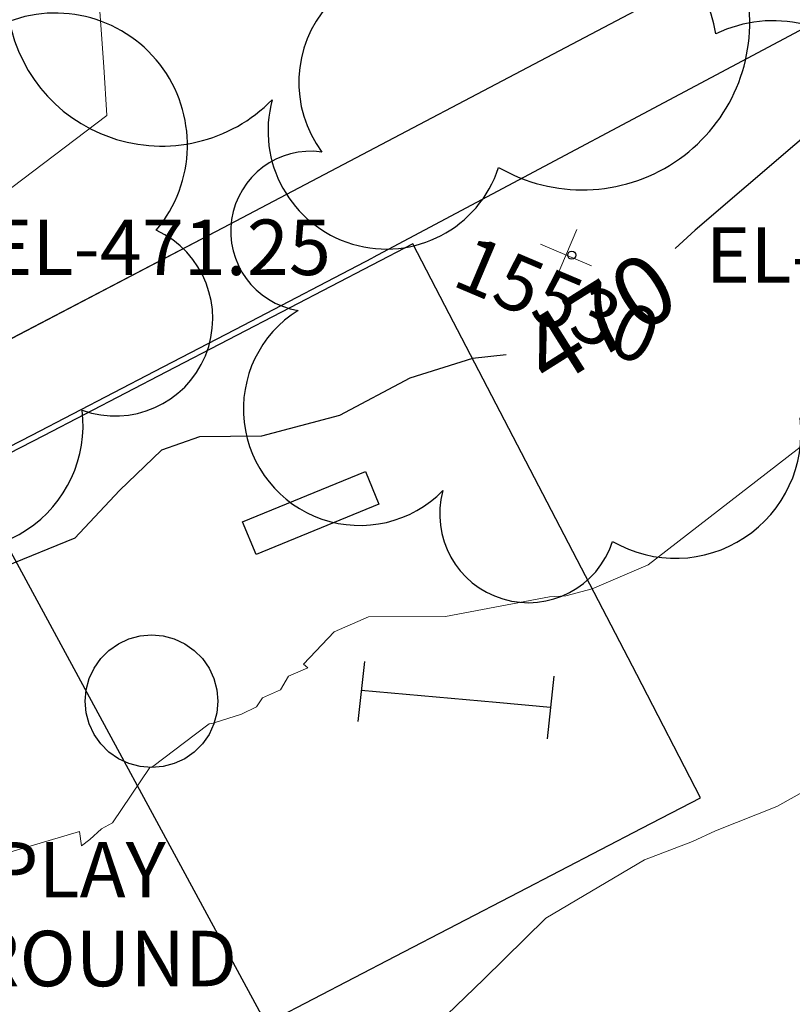
# Model space of a CAD drawing. Units: feet. Extents: x 1741675 to 1751173, y 661247 to 685871.
# Drawn here: x 1742879 to 1742934, y 662309 to 662380 of the extents above; entities that cross this region are included whole.
import ezdxf
from ezdxf.enums import TextEntityAlignment as Align

# ---------------------------------------------------------------- set-up
doc = ezdxf.new("R2010")
doc.units = ezdxf.units.FT
doc.header["$MEASUREMENT"] = 0
doc.linetypes.add('DGN STYLE 3', pattern=[128.89551654854233, 92.06822610610166, -36.82729044244066])
for name, color, linetype, lineweight in [('JC_Napier_Misc_Trail', 191, 'DGN STYLE 3', 30), ('JC_Napier_Sidewalk', 7, 'Continuous', 13), ('JC_Napier_Text', 7, 'Continuous', 0), ('SURVEY - CONTOURS - Index with Text', 31, 'DGN STYLE 3', 30), ('SURVEY - CONTOURS - Intermediate with optional Text', 13, 'DGN STYLE 3', 0), ('SURVEY - PROPERTY - Property Lines', 6, 'PROPERTY', 30), ('SURVEY - TRANSPORTATION - Features', 191, 'DGN STYLE 3', 30), ('SURVEY - VEGETATION - Features - Points - Elevations', 3, 'Continuous', 0), ('SURVEY - VEGETATION - Features - Points - Locators', 3, 'Continuous', 0), ('SURVEY - VEGETATION - Features - Points - Numbers', 3, 'Continuous', 0), ('SURVEY - VEGETATION - Features with Text', 3, 'Continuous', 30)]:
    doc.layers.add(name, color=color, linetype=linetype, lineweight=lineweight)
doc.styles.add('Style-font000', font='font000.shx')
doc.styles.add('Style-LEROYMON', font='LEROYMON.shx')
doc.linetypes.add('PROPERTY', pattern='A,1,-0.115,[51,dgnlstyle-TDOTLINE.shx,S=0.001111111111111111,R=0,X=0,Y=0],-0.115,1,-0.08', length=2.31)

# ---------------------------------------------------------------- blocks, each defined once
blk = doc.blocks.new('CROSS-TREE_386')
at = {"layer": 'SURVEY - VEGETATION - Features with Text', "color": 3, "linetype": 'Continuous', "lineweight": 30}
blk.add_circle((0.001573886474034225, 0.0006140966795555869), 0.001173882610389149, dxfattribs=at)
for centre, radius, start, end in [((-0.01761854858386869, 0.05530314672841996), 0.0383326619090528, 31.96825000000001, 169.4924805555555), ((0.04351221606430045, 0.05046471899413518), 0.03808318440474682, 342.8640777777778, 138.7025638888889), ((-0.05937492333987393, 0.0289094279787605), 0.033642426566213, 82.91550833333332, 239.7044277777777), ((0.07898205517540191, 0.01117252587891926), 0.02808583326084476, 273.1169777777778, 88.1172555555556), ((-0.07035719018540476, -0.02244121484386596), 0.02309260639264287, 105.0316638888889, 283.7773055555555), ((0.04909957861309522, -0.03486294067374729), 0.03619691139744288, 262.9580666666666, 29.80373611111112), ((-0.03733987280247675, -0.06410022412092076), 0.03357160103682632, 145.0523472222222, 338.472038888889), ((0.01920988647452759, -0.0730091760256073), 0.02554871818454247, 187.6710166666667, 4.990163888888907)]:
    blk.add_arc(centre, radius, start, end, dxfattribs=at)
blk = doc.blocks.new('SURVPN-CROSS-TREE_386')
at = {"layer": 'SURVEY - VEGETATION - Features - Points - Locators', "color": 3, "linetype": 'Continuous', "lineweight": 0}
for p, q in [((1.164153218269348e-10, 2.000000000174623), (1.164153218269348e-10, -1.999999999825377)), ((2.000000000116415, 1.746229827404022e-10), (-1.999999999883585, 1.746229827404022e-10))]:
    blk.add_line(p, q, dxfattribs=at)
at = {"layer": 'SURVEY - VEGETATION - Features with Text', "color": 3, "linetype": 'Continuous', "lineweight": 30, "xscale": 250.0000000000001, "yscale": 250.0000000000001}
blk.add_blockref('CROSS-TREE_386', (1.164153218269348e-10, 1.746229827404022e-10), dxfattribs=at)
blk = doc.blocks.new('CROSS-TREE_387')
at = {"layer": 'SURVEY - VEGETATION - Features with Text', "color": 3, "linetype": 'Continuous', "lineweight": 30}
for centre, radius, start, end in [((0.04909957873542226, -0.03486294067386098), 0.0361969113974429, 262.9580666666666, 29.80373611111112), ((-0.0373398728029315, -0.06410022399904847), 0.03357160103682631, 145.0523472222222, 338.472038888889), ((0.01920988659685463, -0.07300917590339395), 0.02554871818454248, 187.6710166666667, 4.990163888888907)]:
    blk.add_arc(centre, radius, start, end, dxfattribs=at)
blk = doc.blocks.new('SURVPN-CROSS-TREE_387')
at = {"layer": 'SURVEY - VEGETATION - Features with Text', "color": 3, "linetype": 'Continuous', "lineweight": 30, "xscale": 333.3333333333334, "yscale": 333.3333333333334}
blk.add_blockref('CROSS-TREE_387', (2.328306436538696e-10, 5.820766091346741e-11), dxfattribs=at)
blk = doc.blocks.new('CROSS-TREE_388')
at = {"layer": 'SURVEY - VEGETATION - Features with Text', "color": 3, "linetype": 'Continuous', "lineweight": 30}
blk.add_circle((0.00157388647494372, 0.0006140966797829606), 0.001173882610389149, dxfattribs=at)
for centre, radius, start, end in [((-0.01761854858432343, 0.05530314672864733), 0.0383326619090528, 31.96825000000001, 169.4924805555555), ((0.04351221606475519, 0.05046471899390781), 0.03808318440474682, 342.8640777777778, 138.7025638888889), ((-0.05937492333941918, 0.02890942797830576), 0.033642426566213, 82.91550833333332, 239.7044277777777), ((0.07898205517585666, 0.01117252587914663), 0.02808583326084476, 273.1169777777778, 88.1172555555556), ((-0.07035719018540476, -0.02244121484341122), 0.02309260639264287, 105.0316638888889, 283.7773055555555), ((0.04909957861354997, -0.03486294067397466), 0.03619691139744288, 262.9580666666666, 29.80373611111112), ((-0.03733987280247675, -0.06410022412114813), 0.03357160103682632, 145.0523472222222, 338.472038888889), ((0.01920988647452759, -0.07300917602537993), 0.02554871818454247, 187.6710166666667, 4.990163888888907)]:
    blk.add_arc(centre, radius, start, end, dxfattribs=at)
blk = doc.blocks.new('SURVPN-CROSS-TREE_388')
at = {"layer": 'SURVEY - VEGETATION - Features - Points - Locators', "color": 3, "linetype": 'Continuous', "lineweight": 0}
for p, q in [((1.164153218269348e-10, 2.000000000232831), (2.328306436538696e-10, -1.999999999825377)), ((2.000000000116415, 2.91038304567337e-10), (-1.999999999767169, 2.328306436538696e-10))]:
    blk.add_line(p, q, dxfattribs=at)
at = {"layer": 'SURVEY - VEGETATION - Features with Text', "color": 3, "linetype": 'Continuous', "lineweight": 30, "xscale": 250.0000000000001, "yscale": 250.0000000000001}
blk.add_blockref('CROSS-TREE_388', (2.328306436538696e-10, 2.328306436538696e-10), dxfattribs=at)

msp = doc.modelspace()

# ---------------------------------------------------------------- linework, layer by layer
at = {"layer": 'JC_Napier_Misc_Trail', "color": 191, "linetype": 'DGN STYLE 3', "lineweight": 30, "extrusion": (0.461046410687149, -0.8873759101461209, 0.0004486477911188088), "elevation": 215795.4799077808, "flags": 128}
msp.add_lwpolyline([(1851994.25569493, 373.7213722257337), (1851984.255733141, 373.7366721695242), (1851974.255771339, 373.467872141906), (1851964.255669667, 373.6800722643553), (1851954.255707865, 373.6210722156337), (1851944.255746076, 373.468272176347), (1851934.255784274, 373.2205721466033), (1851924.255973744, 373.1673722279085), (1851919.479845834, 373.2580721791031)], dxfattribs=at)
at = {"layer": 'JC_Napier_Misc_Trail', "color": 191, "linetype": 'DGN STYLE 3', "lineweight": 30, "extrusion": (0.4610464106872735, -0.8873759101460842, 0.0004486477360045305), "elevation": 215795.4799079961, "flags": 128}
msp.add_lwpolyline([(1851994.255694903, 373.7213841190411), (1851984.255733114, 373.7366840628317), (1851974.255771311, 373.4678840352135), (1851964.25566964, 373.6800841576627), (1851954.255707837, 373.6210841089412), (1851944.255746049, 373.4682840696544), (1851934.255784246, 373.2205840399107), (1851924.255973717, 373.1673841212157), (1851919.479845807, 373.2580840724105)], dxfattribs=at)
at = {"layer": 'JC_Napier_Misc_Trail', "color": 191, "linetype": 'DGN STYLE 3', "lineweight": 30, "extrusion": (0.8874690978185098, 0.4608495669236594, 0.00403448676736261), "elevation": 1852028.002871675, "flags": 128}
msp.add_lwpolyline([(-215437.2158422233, -7003.906472431948), (-215427.2157407186, -7003.446468688181), (-215417.2157791929, -7002.86206417212), (-215407.215817654, -7002.333759199516), (-215397.2158561152, -7001.815654143901), (-215392.2172724274, -7001.501952862582)], dxfattribs=at)
at = {"layer": 'JC_Napier_Misc_Trail', "color": 191, "linetype": 'DGN STYLE 3', "lineweight": 30, "extrusion": (0.8874690978454576, 0.4608495668610335, 0.004034487993219922), "elevation": 1852028.002877738, "flags": 128}
msp.add_lwpolyline([(-215437.2157162871, -7003.908742831599), (-215427.2156147824, -7003.44873908783), (-215417.2156532565, -7002.864334571766), (-215407.215691718, -7002.336029599159), (-215397.2157301791, -7001.817924543542), (-215392.2171464913, -7001.504223262222)], dxfattribs=at)
at = {"layer": 'JC_Napier_Misc_Trail', "color": 191, "linetype": 'DGN STYLE 3', "lineweight": 30, "extrusion": (-0.008188664788217783, -0.00337158896490501, 0.9999607883096407), "elevation": -16035.519653707, "flags": 128}
msp.add_lwpolyline([(1742840.049212994, 662293.4778960939), (1742848.90392353, 662297.12357881)], dxfattribs=at)
at = {"layer": 'JC_Napier_Misc_Trail', "color": 191, "linetype": 'DGN STYLE 3', "lineweight": 30, "extrusion": (-0.008188664788164182, -0.003371588964933604, 0.999960788309641), "elevation": -16035.51965363252, "flags": 128}
msp.add_lwpolyline([(1742840.049212995, 662293.4778960936), (1742848.90392353, 662297.1235788098)], dxfattribs=at)
at = {"layer": 'JC_Napier_Misc_Trail', "color": 191, "linetype": 'DGN STYLE 3', "lineweight": 30, "extrusion": (0.02614546904456525, -0.06350118317233279, 0.9976392204520398), "elevation": 3977.7898314708, "flags": 128}
msp.add_lwpolyline([(1863814.771058395, -50946.99276089482), (1863814.771058395, -50949.55126145517)], dxfattribs=at)
at = {"layer": 'JC_Napier_Misc_Trail', "color": 191, "linetype": 'DGN STYLE 3', "lineweight": 30, "extrusion": (0.0261454690453421, -0.06350118317043982, 0.9976392204521399), "elevation": 3977.78983407862, "flags": 128}
msp.add_lwpolyline([(1863814.771057324, -50946.9927998645), (1863814.771057324, -50949.55130042473)], dxfattribs=at)
at = {"layer": 'JC_Napier_Misc_Trail', "color": 191, "linetype": 'DGN STYLE 3', "lineweight": 30, "extrusion": (0.001294047061423323, 0.0005328288033952876, 0.9999990207673553), "elevation": 3077.855270126191, "flags": 128}
msp.add_lwpolyline([(1742902.398617014, 662343.5182011977), (1742893.544622165, 662339.8725386852)], dxfattribs=at)
at = {"layer": 'JC_Napier_Misc_Trail', "color": 191, "linetype": 'DGN STYLE 3', "lineweight": 30, "extrusion": (0.001294047061401408, 0.0005328288033713853, 0.9999990207673553), "elevation": 3077.855270072167, "flags": 128}
msp.add_lwpolyline([(1742902.398617014, 662343.5182011976), (1742893.544622165, 662339.8725386851)], dxfattribs=at)
at = {"layer": 'JC_Napier_Misc_Trail', "color": 191, "linetype": 'DGN STYLE 3', "lineweight": 30, "extrusion": (0.01155731290864547, -0.02806051623230353, 0.9995394119028566), "elevation": 2026.883754677961, "flags": 128}
msp.add_lwpolyline([(1863799.109286973, -51286.05850102846), (1863799.109286973, -51283.50473936612)], dxfattribs=at)
at = {"layer": 'JC_Napier_Misc_Trail', "color": 191, "linetype": 'DGN STYLE 3', "lineweight": 30, "extrusion": (0.01155731290814387, -0.0280605162336719, 0.9995394119028239), "elevation": 2026.883752897378, "flags": 128}
msp.add_lwpolyline([(1863799.109288639, -51286.05844056467), (1863799.109288639, -51283.50467890257)], dxfattribs=at)
at = {"layer": 'JC_Napier_Misc_Trail', "color": 191, "linetype": 'DGN STYLE 3', "lineweight": 30, "extrusion": (-0.01733390143820746, -0.001514147025616499, 0.9998486101504144), "elevation": -30744.46944678097, "flags": 128}
msp.add_lwpolyline([(-508156.2502686059, 1793648.953793927), (-508156.250268606, 1793649.787131691)], dxfattribs=at)
at = {"layer": 'JC_Napier_Misc_Trail', "color": 191, "linetype": 'DGN STYLE 3', "lineweight": 30, "extrusion": (-0.01733390143683824, -0.001514147025614611, 0.9998486101504381), "elevation": -30744.46944439332, "flags": 128}
msp.add_lwpolyline([(-508156.2502565158, 1793648.953797394), (-508156.2502565157, 1793649.787135158)], dxfattribs=at)
at = {"layer": 'JC_Napier_Misc_Trail', "color": 191, "linetype": 'DGN STYLE 3', "lineweight": 30, "extrusion": (-0.09647170283418761, 0.008423644843031194, 0.9953000817642037), "elevation": -162092.7819285698, "flags": 128}
msp.add_lwpolyline([(-811432.4132955105, 1670823.427135931), (-811432.4132955105, 1670824.264610432)], dxfattribs=at)
at = {"layer": 'JC_Napier_Misc_Trail', "color": 191, "linetype": 'DGN STYLE 3', "lineweight": 30, "extrusion": (-0.09647170284741065, 0.008423644846679065, 0.9953000817628912), "elevation": -162092.7819492006, "flags": 128}
msp.add_lwpolyline([(-811432.4133385667, 1670823.42711302), (-811432.4133385667, 1670824.264587521)], dxfattribs=at)
at = {"layer": 'JC_Napier_Misc_Trail', "color": 191, "linetype": 'DGN STYLE 3', "lineweight": 30, "extrusion": (0.001178917262621768, 0.0008259785661960568, 0.9999989639562114), "elevation": 3071.248341447547, "flags": 128}
msp.add_lwpolyline([(1742883.238993442, 662332.2008266755), (1742883.921735785, 662332.679172337)], dxfattribs=at)
at = {"layer": 'JC_Napier_Misc_Trail', "color": 191, "linetype": 'DGN STYLE 3', "lineweight": 30, "extrusion": (0.001178917262694658, 0.0008259785663004835, 0.9999989639562114), "elevation": 3071.248341643752, "flags": 128}
msp.add_lwpolyline([(1742883.238993441, 662332.2008266749), (1742883.921735785, 662332.6791723366)], dxfattribs=at)
at = {"layer": 'JC_Napier_Misc_Trail', "color": 191, "linetype": 'DGN STYLE 3', "lineweight": 30, "extrusion": (0.001414061746605635, 0.000659117369715063, 0.9999987829960942), "elevation": 3370.560202949972, "flags": 128}
msp.add_lwpolyline([(1742883.280005154, 662332.9122982539), (1742884.035254084, 662333.264331737)], dxfattribs=at)
at = {"layer": 'JC_Napier_Misc_Trail', "color": 191, "linetype": 'DGN STYLE 3', "lineweight": 30, "extrusion": (0.001414061746521915, 0.0006591173697186617, 0.9999987829960946), "elevation": 3370.56020280644, "flags": 128}
msp.add_lwpolyline([(1742883.280005155, 662332.9122982542), (1742884.035254084, 662333.2643317373)], dxfattribs=at)
at = {"layer": 'JC_Napier_Misc_Trail', "color": 191, "linetype": 'DGN STYLE 3', "lineweight": 30, "extrusion": (-0.06451371421182961, -0.01729829937186385, 0.9977668813492638), "elevation": -123428.9461776377, "flags": 128}
msp.add_lwpolyline([(-188355.33945548, 1850845.492039803), (-188355.33945548, 1850846.327461779)], dxfattribs=at)
at = {"layer": 'JC_Napier_Misc_Trail', "color": 191, "linetype": 'DGN STYLE 3', "lineweight": 30, "extrusion": (-0.06451371421742536, -0.01729829936999113, 0.9977668813489345), "elevation": -123428.9461861502, "flags": 128}
msp.add_lwpolyline([(-188355.3395459619, 1850845.492030028), (-188355.3395459619, 1850846.327452003)], dxfattribs=at)
at = {"layer": 'JC_Napier_Misc_Trail', "color": 191, "linetype": 'DGN STYLE 3', "lineweight": 30, "extrusion": (0.09273292124996596, -0.02486481908625236, 0.9953805031686405), "elevation": 145621.7630067172, "flags": 128}
msp.add_lwpolyline([(1091120.102884904, -1504859.321574665), (1091120.102884904, -1504860.158999526)], dxfattribs=at)
at = {"layer": 'JC_Napier_Misc_Trail', "color": 191, "linetype": 'DGN STYLE 3', "lineweight": 30, "extrusion": (0.0927329212431248, -0.02486481907496989, 0.9953805031695596), "elevation": 145621.763002267, "flags": 128}
msp.add_lwpolyline([(1091120.102741196, -1504859.321679293), (1091120.102741196, -1504860.159104154)], dxfattribs=at)
at = {"layer": 'JC_Napier_Misc_Trail', "color": 191, "linetype": 'DGN STYLE 3', "lineweight": 30, "extrusion": (0.0659593085927634, -0.03074471602329268, 0.9973485509322265), "elevation": 95064.76944674423, "flags": 128}
msp.add_lwpolyline([(1336652.498885203, -1296408.75566266), (1336652.498885203, -1296409.591140635)], dxfattribs=at)
at = {"layer": 'JC_Napier_Misc_Trail', "color": 191, "linetype": 'DGN STYLE 3', "lineweight": 30, "extrusion": (0.06595930860144357, -0.0307447160389547, 0.9973485509311696), "elevation": 95064.76945149883, "flags": 128}
msp.add_lwpolyline([(1336652.499073267, -1296408.75546841), (1336652.499073267, -1296409.590946385)], dxfattribs=at)
at = {"layer": 'JC_Napier_Misc_Trail', "color": 191, "linetype": 'DGN STYLE 3', "lineweight": 30, "extrusion": (0.01659969116748392, -0.01163015357198959, 0.9997945737905544), "elevation": 21697.75460901452, "flags": 128}
msp.add_lwpolyline([(1542527.141285554, -1047136.221802013), (1542527.141285554, -1047137.055610066)], dxfattribs=at)
at = {"layer": 'JC_Napier_Misc_Trail', "color": 191, "linetype": 'DGN STYLE 3', "lineweight": 30, "extrusion": (0.01659969116611625, -0.01163015356775383, 0.9997945737906263), "elevation": 21697.75460943636, "flags": 128}
msp.add_lwpolyline([(1542527.141146845, -1047136.222006334), (1542527.141146845, -1047137.055814388)], dxfattribs=at)
at = {"layer": 'JC_Napier_Misc_Trail', "color": 191, "linetype": 'DGN STYLE 3', "lineweight": 30, "extrusion": (-0.003818436878860618, -0.003816312011722464, 0.9999854275450374), "elevation": -8713.320867264614, "flags": 128}
msp.add_lwpolyline([(1742873.500381388, 662305.492692984), (1742874.089960027, 662306.0819349498)], dxfattribs=at)
at = {"layer": 'JC_Napier_Misc_Trail', "color": 191, "linetype": 'DGN STYLE 3', "lineweight": 30, "extrusion": (-0.003818436878847461, -0.003816312010905533, 0.9999854275450406), "elevation": -8713.3208667006, "flags": 128}
msp.add_lwpolyline([(1742873.500381388, 662305.4926929912), (1742874.089960027, 662306.0819349571)], dxfattribs=at)
at = {"layer": 'JC_Napier_Misc_Trail', "color": 191, "linetype": 'DGN STYLE 3', "lineweight": 30, "extrusion": (0.01806829918224703, -0.0180682991749362, 0.9996734832582016), "elevation": 19993.1156513663, "flags": 128}
msp.add_lwpolyline([(1700751.375683879, -763807.4500980722), (1700751.375683879, -763808.2836781616)], dxfattribs=at)
at = {"layer": 'JC_Napier_Misc_Trail', "color": 191, "linetype": 'DGN STYLE 3', "lineweight": 30, "extrusion": (0.0180682991820438, -0.01806829917724667, 0.9996734832581635), "elevation": 19993.11564948177, "flags": 128}
msp.add_lwpolyline([(1700751.375737028, -763807.4499797749), (1700751.375737028, -763808.283559864)], dxfattribs=at)
at = {"layer": 'JC_Napier_Misc_Trail', "color": 191, "linetype": 'DGN STYLE 3', "lineweight": 30, "extrusion": (0.004816913508619861, 0.006879888108306526, 0.9999647316200044), "elevation": 13421.54319787896, "flags": 128}
msp.add_lwpolyline([(1742861.453789923, 662256.5744169027), (1742861.931835516, 662257.25717448)], dxfattribs=at)
at = {"layer": 'JC_Napier_Misc_Trail', "color": 191, "linetype": 'DGN STYLE 3', "lineweight": 30, "extrusion": (0.004816913509085121, 0.006879888108687036, 0.9999647316199997), "elevation": 13421.54319894188, "flags": 128}
msp.add_lwpolyline([(1742861.453789919, 662256.5744168921), (1742861.931835512, 662257.2571744693)], dxfattribs=at)
at = {"layer": 'JC_Napier_Misc_Trail', "color": 191, "linetype": 'DGN STYLE 3', "lineweight": 30, "extrusion": (0.06623603298293482, -0.09460342382970077, 0.9933091060361732), "elevation": 53249.46407535642, "flags": 128}
msp.add_lwpolyline([(1807611.907368987, -453940.2468309806), (1807611.907368987, -453941.0858936086)], dxfattribs=at)
at = {"layer": 'JC_Napier_Misc_Trail', "color": 191, "linetype": 'DGN STYLE 3', "lineweight": 30, "extrusion": (0.06623603298576605, -0.09460342384419913, 0.9933091060346037), "elevation": 53249.46407068746, "flags": 128}
msp.add_lwpolyline([(1807611.907392717, -453940.2467370321), (1807611.907392718, -453941.08579966)], dxfattribs=at)
at = {"layer": 'JC_Napier_Misc_Trail', "color": 191, "linetype": 'DGN STYLE 3', "lineweight": 30, "extrusion": (-0.002256049626159478, -0.02080175598595653, 0.9997810746298337), "elevation": -17241.09666842959, "flags": 128}
msp.add_lwpolyline([(1661328.099623638, 846221.1174927587), (1661328.099623638, 846216.7683654666)], dxfattribs=at)
at = {"layer": 'JC_Napier_Misc_Trail', "color": 191, "linetype": 'DGN STYLE 3', "lineweight": 30, "extrusion": (-0.002256049627535723, -0.02080175598576534, 0.9997810746298346), "elevation": -17241.09667070162, "flags": 128}
msp.add_lwpolyline([(1661328.099567458, 846221.1176030077), (1661328.099567458, 846216.7684757158)], dxfattribs=at)
at = {"layer": 'JC_Napier_Misc_Trail', "color": 191, "linetype": 'DGN STYLE 3', "lineweight": 30, "extrusion": (0.0001014027958601283, 0.0002175482128589239, 0.9999999711951237), "elevation": 790.2827030641643, "flags": 128}
msp.add_lwpolyline([(1742883.52743543, 662332.328198643), (1742883.879468869, 662333.0834464922)], dxfattribs=at)
at = {"layer": 'JC_Napier_Misc_Trail', "color": 191, "linetype": 'DGN STYLE 3', "lineweight": 30, "extrusion": (0.0001014027958613015, 0.0002175482128203691, 0.9999999711951238), "elevation": 790.2827030406729, "flags": 128}
msp.add_lwpolyline([(1742883.52743543, 662332.328198643), (1742883.87946887, 662333.0834464923)], dxfattribs=at)
at = {"layer": 'JC_Napier_Misc_Trail', "color": 191, "linetype": 'DGN STYLE 3', "lineweight": 30, "extrusion": (-0.01232258228896629, 0.02641208969582427, 0.9995751875089895), "elevation": -3514.197112971971, "flags": 128}
msp.add_lwpolyline([(-1859483.652342063, 136627.3019568324), (-1859483.652342063, 136628.1357124342)], dxfattribs=at)
at = {"layer": 'JC_Napier_Misc_Trail', "color": 191, "linetype": 'DGN STYLE 3', "lineweight": 30, "extrusion": (-0.01232258228920084, 0.02641208969376489, 0.9995751875090412), "elevation": -3514.197114744748, "flags": 128}
msp.add_lwpolyline([(-1859483.652336983, 136627.3020259221), (-1859483.652336983, 136628.135781524)], dxfattribs=at)
at = {"layer": 'JC_Napier_Misc_Trail', "color": 191, "linetype": 'DGN STYLE 3', "lineweight": 30, "extrusion": (-0.01080292081820233, -0.04028931283537663, 0.999129655336608), "elevation": -45044.10241252385, "flags": 128}
msp.add_lwpolyline([(1511884.24562714, 1090184.830818579), (1511884.24562714, 1090185.665101068)], dxfattribs=at)
at = {"layer": 'JC_Napier_Misc_Trail', "color": 191, "linetype": 'DGN STYLE 3', "lineweight": 30, "extrusion": (-0.01080292080600126, -0.04028931284303158, 0.9991296553364313), "elevation": -45044.10239632901, "flags": 128}
msp.add_lwpolyline([(1511884.245987265, 1090184.830319822), (1511884.245987265, 1090185.66460231)], dxfattribs=at)
at = {"layer": 'JC_Napier_Misc_Trail', "color": 191, "linetype": 'DGN STYLE 3', "lineweight": 30, "extrusion": (0.04657606280918541, -0.1739690354017476, 0.9836490456939305), "elevation": -33586.58962320442, "flags": 128}
msp.add_lwpolyline([(1854889.904728101, 186049.5437033939), (1854889.904728101, 186048.6963773364)], dxfattribs=at)
at = {"layer": 'JC_Napier_Misc_Trail', "color": 191, "linetype": 'DGN STYLE 3', "lineweight": 30, "extrusion": (0.0465760628490924, -0.1739690353819286, 0.9836490456955462), "elevation": -33586.58954052335, "flags": 128}
msp.add_lwpolyline([(1854889.904773949, 186049.5432612232), (1854889.904773949, 186048.6959351656)], dxfattribs=at)
at = {"layer": 'JC_Napier_Misc_Trail', "color": 191, "linetype": 'DGN STYLE 3', "lineweight": 30, "extrusion": (-0.003292366462573715, -0.03184234824904449, 0.9994874812527982), "elevation": -26360.10910388269, "flags": 128}
msp.add_lwpolyline([(1665555.310707401, 837660.627955612), (1665555.310707401, 837656.07030458)], dxfattribs=at)
at = {"layer": 'JC_Napier_Misc_Trail', "color": 191, "linetype": 'DGN STYLE 3', "lineweight": 30, "extrusion": (-0.003292366463101017, -0.03184234824870656, 0.9994874812528073), "elevation": -26360.1091045779, "flags": 128}
msp.add_lwpolyline([(1665555.310692759, 837660.6279847026), (1665555.31069276, 837656.0703336704)], dxfattribs=at)
at = {"layer": 'JC_Napier_Misc_Trail', "color": 191, "linetype": 'DGN STYLE 3', "lineweight": 30, "extrusion": (-0.008172680670474329, -0.09356055807311552, 0.9955800466379918), "elevation": -75744.80019986758, "flags": 128}
msp.add_lwpolyline([(1678635.418586058, 807942.0852042893), (1678635.418586058, 807942.9221150004)], dxfattribs=at)
at = {"layer": 'JC_Napier_Misc_Trail', "color": 191, "linetype": 'DGN STYLE 3', "lineweight": 30, "extrusion": (-0.008172680697574456, -0.09356055806973078, 0.9955800466380873), "elevation": -75744.80024485808, "flags": 128}
msp.add_lwpolyline([(1678635.418350243, 807942.0856900152), (1678635.418350243, 807942.9226007264)], dxfattribs=at)
at = {"layer": 'JC_Napier_Misc_Trail', "color": 191, "linetype": 'DGN STYLE 3', "lineweight": 30, "extrusion": (0.008963843444219447, -0.1021555049181219, 0.9947280544579161), "elevation": -51571.08086330965, "flags": 128}
msp.add_lwpolyline([(1794116.735740216, 504821.0546757244), (1794116.735740216, 504820.2170194264)], dxfattribs=at)
at = {"layer": 'JC_Napier_Misc_Trail', "color": 191, "linetype": 'DGN STYLE 3', "lineweight": 30, "extrusion": (0.008963843413691365, -0.1021555049249713, 0.994728054457488), "elevation": -51571.08092105357, "flags": 128}
msp.add_lwpolyline([(1794116.735586767, 504821.0552151796), (1794116.735586767, 504820.2175588814)], dxfattribs=at)
at = {"layer": 'JC_Napier_Misc_Trail', "color": 191, "linetype": 'DGN STYLE 3', "lineweight": 30, "extrusion": (-0.09018342128399312, -0.9959221003168357, 0.002473989898282095), "elevation": -816810.5487907551, "flags": 128}
msp.add_lwpolyline([(1676069.605601556, 2489.530205111193), (1676079.35855155, 2489.377864805703), (1676083.297450863, 2489.34837015205)], dxfattribs=at)
at = {"layer": 'JC_Napier_Misc_Trail', "color": 191, "linetype": 'DGN STYLE 3', "lineweight": 30, "extrusion": (-0.0901834212740973, -0.99592210031628, 0.002473990482610679), "elevation": -816810.5487728659, "flags": 128}
msp.add_lwpolyline([(1676069.605609566, 2489.530682357748), (1676079.35855956, 2489.378342052258), (1676083.297458873, 2489.348847398604)], dxfattribs=at)
at = {"layer": 'JC_Napier_Misc_Trail', "color": 191, "linetype": 'DGN STYLE 3', "lineweight": 30, "extrusion": (0.00453339765249975, -0.05191868817608473, 0.998641025656266), "elevation": -26017.45682264693, "flags": 128}
msp.add_lwpolyline([(1793890.612967171, 507546.3227243918), (1793890.612967171, 507547.1573971305)], dxfattribs=at)
at = {"layer": 'JC_Napier_Misc_Trail', "color": 191, "linetype": 'DGN STYLE 3', "lineweight": 30, "extrusion": (0.004533397667480446, -0.05191868817392427, 0.9986410256563103), "elevation": -26017.45679510638, "flags": 128}
msp.add_lwpolyline([(1793890.613114535, 507546.3222049568), (1793890.613114535, 507547.1568776955)], dxfattribs=at)
at = {"layer": 'JC_Napier_Misc_Trail', "color": 191, "linetype": 'DGN STYLE 3', "lineweight": 30, "extrusion": (-0.00542979330611028, -0.06190453010627976, 0.9980673055946546), "elevation": -49996.61873246499, "flags": 128}
msp.add_lwpolyline([(1678354.44018421, 810545.8658122604), (1678354.44018421, 810545.0306310668)], dxfattribs=at)
at = {"layer": 'JC_Napier_Misc_Trail', "color": 191, "linetype": 'DGN STYLE 3', "lineweight": 30, "extrusion": (-0.005429793287551592, -0.06190453011004299, 0.9980673055945222), "elevation": -49996.61870261176, "flags": 128}
msp.add_lwpolyline([(1678354.440430108, 810545.8653049337), (1678354.440430107, 810545.0301237403)], dxfattribs=at)
at = {"layer": 'JC_Napier_Misc_Trail', "color": 191, "linetype": 'DGN STYLE 3', "lineweight": 30, "extrusion": (0.01142260335679143, -0.04260040851736749, 0.9990268911929784), "elevation": -7838.417350588228, "flags": 128}
msp.add_lwpolyline([(1854952.123296477, 188187.6045795586), (1854952.123296477, 188188.4389478649)], dxfattribs=at)
at = {"layer": 'JC_Napier_Misc_Trail', "color": 191, "linetype": 'DGN STYLE 3', "lineweight": 30, "extrusion": (0.01142260334183137, -0.04260040852192096, 0.9990268911929552), "elevation": -7838.41737967779, "flags": 128}
msp.add_lwpolyline([(1854952.123229735, 188187.6052362276), (1854952.123229735, 188188.439604534)], dxfattribs=at)
at = {"layer": 'JC_Napier_Misc_Trail', "color": 191, "linetype": 'DGN STYLE 3', "lineweight": 30, "extrusion": (-0.02192040812548765, -0.08187622626727585, 0.9964014147319554), "elevation": -91966.62763367879, "flags": 128}
msp.add_lwpolyline([(1512308.503314791, 1086656.185577992), (1512308.503314791, 1086655.349096374)], dxfattribs=at)
at = {"layer": 'JC_Napier_Misc_Trail', "color": 191, "linetype": 'DGN STYLE 3', "lineweight": 30, "extrusion": (-0.02192040814027262, -0.0818762262509746, 0.9964014147329696), "elevation": -91966.62764865014, "flags": 128}
msp.add_lwpolyline([(1512308.503076795, 1086656.185907948), (1512308.503076795, 1086655.34942633)], dxfattribs=at)
at = {"layer": 'JC_Napier_Misc_Trail', "color": 191, "linetype": 'DGN STYLE 3', "lineweight": 30, "extrusion": (0.01388467876969332, -0.02978800619810737, 0.9994597992826946), "elevation": 4938.924973236484, "flags": 128}
msp.add_lwpolyline([(1859522.774178506, -135920.1272576745), (1859522.774178506, -135919.2935445351)], dxfattribs=at)
at = {"layer": 'JC_Napier_Misc_Trail', "color": 191, "linetype": 'DGN STYLE 3', "lineweight": 30, "extrusion": (0.01388467877306372, -0.02978800619670215, 0.9994597992826896), "elevation": 4938.924980041422, "flags": 128}
msp.add_lwpolyline([(1859522.774163407, -135920.1274639977), (1859522.774163407, -135919.2937508583)], dxfattribs=at)
at = {"layer": 'JC_Napier_Misc_Trail', "color": 191, "linetype": 'DGN STYLE 3', "lineweight": 30, "extrusion": (-0.03242329924763249, -0.0694957505368747, 0.9970551992358372), "elevation": -102071.7811554209, "flags": 128}
msp.add_lwpolyline([(1299417.676663612, 1333210.324960844), (1299417.676663612, 1333209.489097969)], dxfattribs=at)
at = {"layer": 'JC_Napier_Misc_Trail', "color": 191, "linetype": 'DGN STYLE 3', "lineweight": 30, "extrusion": (-0.03242329925362636, -0.06949575053595272, 0.9970551992357065), "elevation": -102071.781165257, "flags": 128}
msp.add_lwpolyline([(1299417.676562107, 1333210.325059023), (1299417.676562108, 1333209.489196148)], dxfattribs=at)
at = {"layer": 'JC_Napier_Misc_Trail', "color": 191, "linetype": 'DGN STYLE 3', "lineweight": 30, "extrusion": (0.02351510461155053, -0.033586088837568, 0.9991591537346305), "elevation": 19207.92017553076, "flags": 128}
msp.add_lwpolyline([(1807602.369603978, -456649.8797711597), (1807602.369603978, -456649.0456212225)], dxfattribs=at)
at = {"layer": 'JC_Napier_Misc_Trail', "color": 191, "linetype": 'DGN STYLE 3', "lineweight": 30, "extrusion": (0.02351510461010868, -0.03358608883806393, 0.9991591537346477), "elevation": 19207.92017268933, "flags": 128}
msp.add_lwpolyline([(1807602.369620316, -456649.8797066081), (1807602.369620316, -456649.045556671)], dxfattribs=at)
at = {"layer": 'JC_Napier_Misc_Trail', "color": 191, "linetype": 'DGN STYLE 3', "lineweight": 30, "extrusion": (-0.03762245654200769, 0.03760152057632234, 0.9985843361549855), "elevation": -40198.52097186608, "flags": 128}
msp.add_lwpolyline([(-1700529.131885398, 763485.6963994162), (-1700529.131885398, 763484.8616778002)], dxfattribs=at)
at = {"layer": 'JC_Napier_Misc_Trail', "color": 191, "linetype": 'DGN STYLE 3', "lineweight": 30, "extrusion": (-0.03762245654183755, 0.03760152056799314, 0.9985843361553055), "elevation": -40198.52097708607, "flags": 128}
msp.add_lwpolyline([(-1700529.131802449, 763485.6965838958), (-1700529.131802449, 763484.8618622796)], dxfattribs=at)
at = {"layer": 'JC_Napier_Misc_Trail', "color": 191, "linetype": 'DGN STYLE 3', "lineweight": 30, "extrusion": (-0.02645634824911116, -0.02645634824911116, 0.9992998165088612), "elevation": -63164.76382093905, "flags": 128}
msp.add_lwpolyline([(764074.106236723, 1699573.737984015), (764074.106236723, 1699572.904092226)], dxfattribs=at)
at = {"layer": 'JC_Napier_Misc_Trail', "color": 191, "linetype": 'DGN STYLE 3', "lineweight": 30, "extrusion": (-0.0264563482489808, -0.02645634825249287, 0.9992998165087751), "elevation": -63164.76382295169, "flags": 128}
msp.add_lwpolyline([(764074.1063496098, 1699573.73793319), (764074.1063496098, 1699572.904041401)], dxfattribs=at)
at = {"layer": 'JC_Napier_Misc_Trail', "color": 191, "linetype": 'DGN STYLE 3', "lineweight": 30, "extrusion": (-0.02708305300270664, -0.0386821095718385, 0.9988844791261524), "elevation": -72354.69841078285, "flags": 128}
msp.add_lwpolyline([(1047863.317012418, 1540486.856559504), (1047863.317012418, 1540486.0221802)], dxfattribs=at)
at = {"layer": 'JC_Napier_Misc_Trail', "color": 191, "linetype": 'DGN STYLE 3', "lineweight": 30, "extrusion": (-0.02708305299966022, -0.03868210957630195, 0.9988844791260624), "elevation": -72354.69840842958, "flags": 128}
msp.add_lwpolyline([(1047863.317177527, 1540486.856447306), (1047863.317177527, 1540486.022068001)], dxfattribs=at)
at = {"layer": 'JC_Napier_Misc_Trail', "color": 191, "linetype": 'DGN STYLE 3', "lineweight": 30, "extrusion": (0.04582841581874503, -0.03208649857486535, 0.9984338800905895), "elevation": 59090.41274168942, "flags": 128}
msp.add_lwpolyline([(1542179.889032468, -1046191.625707291), (1542179.889032468, -1046190.790951418)], dxfattribs=at)
at = {"layer": 'JC_Napier_Misc_Trail', "color": 191, "linetype": 'DGN STYLE 3', "lineweight": 30, "extrusion": (0.0458284158209783, -0.03208649857791595, 0.9984338800903888), "elevation": 59090.41274356116, "flags": 128}
msp.add_lwpolyline([(1542179.889055283, -1046191.625673554), (1542179.889055283, -1046190.790917681)], dxfattribs=at)
at = {"layer": 'JC_Napier_Misc_Trail', "color": 191, "linetype": 'DGN STYLE 3', "lineweight": 30, "extrusion": (-0.05862526424846086, -0.04104613662562843, 0.9974358591207297), "elevation": -128895.7702496225, "flags": 128}
msp.add_lwpolyline([(457057.7561313348, 1803006.148493796), (457057.7561313348, 1803005.312902665)], dxfattribs=at)
at = {"layer": 'JC_Napier_Misc_Trail', "color": 191, "linetype": 'DGN STYLE 3', "lineweight": 30, "extrusion": (-0.05862526424441499, -0.041046136610479, 0.9974358591215912), "elevation": -128895.7702325367, "flags": 128}
msp.add_lwpolyline([(457057.7558764933, 1803006.148559618), (457057.7558764933, 1803005.312968487)], dxfattribs=at)
at = {"layer": 'JC_Napier_Misc_Trail', "color": 191, "linetype": 'DGN STYLE 3', "lineweight": 30, "extrusion": (0.05859560259091845, -0.02733782629989544, 0.9979074098383095), "elevation": 84487.08527859661, "flags": 128}
msp.add_lwpolyline([(1337106.706466375, -1296663.85716287), (1337106.706466375, -1296663.02201382)], dxfattribs=at)
at = {"layer": 'JC_Napier_Misc_Trail', "color": 191, "linetype": 'DGN STYLE 3', "lineweight": 30, "extrusion": (0.05859560258849718, -0.02733782629846214, 0.997907409838491), "elevation": 84487.08527532601, "flags": 128}
msp.add_lwpolyline([(1337106.706460845, -1296663.857168786), (1337106.706460845, -1296663.022019736)], dxfattribs=at)
at = {"layer": 'JC_Napier_Misc_Trail', "color": 191, "linetype": 'DGN STYLE 3', "lineweight": 30, "extrusion": (0.03046610178794231, -0.008156572614055658, 0.9995025197392143), "elevation": 48165.55792424256, "flags": 128}
msp.add_lwpolyline([(1090535.653093227, -1511537.018994394), (1090535.653093227, -1511536.185108084)], dxfattribs=at)
at = {"layer": 'JC_Napier_Misc_Trail', "color": 191, "linetype": 'DGN STYLE 3', "lineweight": 30, "extrusion": (0.03046610178921179, -0.008156572615361813, 0.999502519739165), "elevation": 48165.55792558999, "flags": 128}
msp.add_lwpolyline([(1090535.653137984, -1511537.01896206), (1090535.653137984, -1511536.18507575)], dxfattribs=at)
at = {"layer": 'JC_Napier_Misc_Trail', "color": 191, "linetype": 'DGN STYLE 3', "lineweight": 30, "extrusion": (0.07590974042356952, 0.02032302372722015, 0.9969075614195175), "elevation": 146230.1677453139, "flags": 128}
msp.add_lwpolyline([(189051.084933674, -1849112.596993993), (189051.084933674, -1849111.76093707)], dxfattribs=at)
at = {"layer": 'JC_Napier_Misc_Trail', "color": 191, "linetype": 'DGN STYLE 3', "lineweight": 30, "extrusion": (0.07590974041489452, 0.02032302372354584, 0.9969075614202532), "elevation": 146230.1677277611, "flags": 128}
msp.add_lwpolyline([(189051.0849644963, -1849112.59699223), (189051.0849644963, -1849111.760935307)], dxfattribs=at)
at = {"layer": 'JC_Napier_Misc_Trail', "color": 191, "linetype": 'DGN STYLE 3', "lineweight": 30, "extrusion": (0.04246981187008388, 0.01981432584153732, 0.998901250159977), "elevation": 87612.07098984823, "flags": 128}
msp.add_lwpolyline([(-136676.8616074913, -1857414.232448241), (-136676.8616074913, -1857413.398130122)], dxfattribs=at)
at = {"layer": 'JC_Napier_Misc_Trail', "color": 191, "linetype": 'DGN STYLE 3', "lineweight": 30, "extrusion": (0.04246981187678794, 0.01981432585065001, 0.9989012501595113), "elevation": 87612.07100756801, "flags": 128}
msp.add_lwpolyline([(-136676.8618226895, -1857414.23243157), (-136676.8618226895, -1857413.398113451)], dxfattribs=at)
at = {"layer": 'JC_Napier_Misc_Trail', "color": 191, "linetype": 'DGN STYLE 3', "lineweight": 30, "extrusion": (0.1674684502370883, -0.01469485825437218, 0.9857679135151802), "elevation": 282608.2831028017, "flags": 128}
msp.add_lwpolyline([(812138.7586856945, -1654357.302141013), (812138.7586856944, -1654356.456870836)], dxfattribs=at)
at = {"layer": 'JC_Napier_Misc_Trail', "color": 191, "linetype": 'DGN STYLE 3', "lineweight": 30, "extrusion": (0.1674684502257995, -0.01469485824800404, 0.985767913517193), "elevation": 282608.2830873452, "flags": 128}
msp.add_lwpolyline([(812138.7586322138, -1654357.302169908), (812138.7586322138, -1654356.456899731)], dxfattribs=at)
at = {"layer": 'JC_Napier_Misc_Trail', "color": 191, "linetype": 'DGN STYLE 3', "lineweight": 30, "extrusion": (0.09139468636172199, 0.008016443301751585, 0.9957824802343292), "elevation": 165067.2107768243, "flags": 128}
msp.add_lwpolyline([(507504.755027447, -1786485.26964543), (507504.755027447, -1786484.432547913)], dxfattribs=at)
at = {"layer": 'JC_Napier_Misc_Trail', "color": 191, "linetype": 'DGN STYLE 3', "lineweight": 30, "extrusion": (0.09139468637488285, 0.008016443301721863, 0.9957824802331217), "elevation": 165067.210799742, "flags": 128}
msp.add_lwpolyline([(507504.7550505138, -1786485.26963676), (507504.7550505138, -1786484.432539243)], dxfattribs=at)
at = {"layer": 'JC_Napier_Misc_Trail', "color": 191, "linetype": 'DGN STYLE 3', "lineweight": 30, "extrusion": (0.461051833055326, -0.8873730613790959, 0.0005071242601239332), "elevation": 215851.8422976126, "flags": 128}
msp.add_lwpolyline([(1851918.15796765, 358.8643402947098), (1851928.15792944, 358.9838403100768), (1851938.157891243, 358.947640345473), (1851948.157853045, 358.8792403849935), (1851958.157814835, 358.8164404238017), (1851968.157916505, 358.8164402301841), (1851978.157878307, 358.6709402796239), (1851988.157840097, 358.6429403139512), (1851992.933525617, 358.6693402696429)], dxfattribs=at)
at = {"layer": 'JC_Napier_Misc_Trail', "color": 191, "linetype": 'DGN STYLE 3', "lineweight": 30, "extrusion": (0.4610518330574425, -0.8873730613776725, 0.0005071248266455569), "elevation": 215851.8423025095, "flags": 128}
msp.add_lwpolyline([(1851918.157967104, 358.8642180075778), (1851928.157928893, 358.9837180229449), (1851938.157890696, 358.9475180583411), (1851948.157852499, 358.8791180978616), (1851958.157814288, 358.8163181366698), (1851968.157915958, 358.816317943052), (1851978.157877761, 358.6708179924918), (1851988.15783955, 358.6428180268191), (1851992.933525071, 358.6692179825108)], dxfattribs=at)
at = {"layer": 'JC_Napier_Sidewalk', "color": 53, "linetype": 'DGN STYLE 3', "lineweight": 30, "extrusion": (0.4246613019520175, -0.8160036583928836, 0.3921744613228243), "elevation": 199831.4660724358, "flags": 128}
msp.add_lwpolyline([(1851837.061944869, -84682.43103912025), (1851774.08169696, -84682.6786771937), (1851764.081903704, -84682.62707749673), (1851755.598944621, -84682.59953737038)], dxfattribs=at)
at = {"layer": 'JC_Napier_Sidewalk', "color": 53, "linetype": 'DGN STYLE 3', "lineweight": 30, "extrusion": (0.424661301782076, -0.8160036580721259, 0.3921744621742492), "elevation": 199831.4659891048, "flags": 128}
msp.add_lwpolyline([(1851837.0619455, -84682.43122196768), (1851774.081697592, -84682.67886004123), (1851764.081904336, -84682.6272603443), (1851755.598945253, -84682.5997202179)], dxfattribs=at)
at = {"layer": 'JC_Napier_Sidewalk', "color": 53, "linetype": 'DGN STYLE 3', "lineweight": 30, "extrusion": (0.001820027985980706, 0.000949510726860797, 0.9999978929615352), "elevation": 4271.360651019801, "flags": 128}
msp.add_lwpolyline([(1742890.965634825, 662354.2115279157), (1742900.251336349, 662359.0558790431)], dxfattribs=at)
at = {"layer": 'JC_Napier_Sidewalk', "color": 53, "linetype": 'DGN STYLE 3', "lineweight": 30, "extrusion": (0.001820027985988233, 0.0009495107268662505, 0.9999978929615351), "elevation": 4271.360651036533, "flags": 128}
msp.add_lwpolyline([(1742890.965634826, 662354.2115279159), (1742900.25133635, 662359.0558790433)], dxfattribs=at)
at = {"layer": 'JC_Napier_Sidewalk', "color": 53, "linetype": 'DGN STYLE 3', "lineweight": 30, "extrusion": (-0.4606067512577686, 0.8876042359053198, 0.0003756310659906456), "elevation": -214877.1541042293, "flags": 128}
msp.add_lwpolyline([(-1852050.206676858, 551.0377733098245), (-1852060.206560186, 551.1942733208629), (-1852070.206443501, 551.1632733451265), (-1852080.206326829, 551.030673376566), (-1852087.408617399, 551.0430733102028)], dxfattribs=at)
at = {"layer": 'JC_Napier_Sidewalk', "color": 53, "linetype": 'DGN STYLE 3', "lineweight": 30, "extrusion": (-0.4606067512552805, 0.8876042359066941, 0.0003756308694263574), "elevation": -214877.1540990754, "flags": 128}
msp.add_lwpolyline([(-1852050.206677468, 551.03773107067), (-1852060.206560797, 551.1942310817084), (-1852070.206444112, 551.163231105972), (-1852080.20632744, 551.0306311374115), (-1852087.40861801, 551.0430310710483)], dxfattribs=at)
at = {"layer": 'SURVEY - CONTOURS - Index with Text', "linetype": 'Continuous', "elevation": 470.0000000000001, "flags": 128}
for points in [[(1743010.877787705, 662406.4995023475), (1743006.624348952, 662403.5001680626), (1743001.522150294, 662401.0503808497), (1742996.299522716, 662398.5117591501), (1742990.623717234, 662394.9199312708), (1742985.592920794, 662393.1633591225), (1742976.997980651, 662385.2725219094), (1742969.952568061, 662382.2796959816), (1742963.13210151, 662379.7037703454), (1742956.817670499, 662379.325461473), (1742949.597718819, 662377.0140722101), (1742942.933409306, 662374.7096113781), (1742939.481437383, 662373.9395308413), (1742939.354960784, 662372.2614385888), (1742938.127625, 662374.1161014345), (1742927.257810479, 662364.8227023411), (1742925.814259439, 662363.4865478044)], [(1742913.64445984, 662355.8164298055), (1742911.203819156, 662355.5597642532), (1742906.699372141, 662354.1335915722), (1742901.63434882, 662351.4409334845), (1742896.001194151, 662349.972157236), (1742891.538598475, 662349.9072140917), (1742888.786631499, 662348.9532026349), (1742885.768624456, 662346.0401516468), (1742882.539892062, 662342.5995770782), (1742877.477805997, 662340.5335976697), (1742877.18817906, 662340.2940366531), (1742877.015684874, 662339.9520975635), (1742871.105692452, 662338.6537434306), (1742865.177142604, 662337.1270815844), (1742859.47991098, 662335.4078372268), (1742853.868609435, 662335.4665486689), (1742847.543927451, 662332.985181696), (1742853.440165767, 662336.4868080592), (1742853.595154086, 662336.6643574546), (1742839.101327965, 662336.1553910744), (1742839.000022916, 662336.2704629938), (1742843.445496936, 662338.9710852373), (1742842.301255376, 662338.4245152372)]]:
    msp.add_lwpolyline(points, dxfattribs=at)
at = {"layer": 'SURVEY - CONTOURS - Intermediate with optional Text', "linetype": 'Continuous', "flags": 128}
for points, elevation in [([(1743028.265226806, 662397.0615034483), (1743010.444239559, 662378.7760345177), (1742998.742428118, 662372.9130457275), (1742981.075310689, 662357.279300598), (1742959.435150035, 662354.3639499786), (1742954.549793213, 662335.396709012), (1742954.344775197, 662335.0817618419), (1742933.152198806, 662323.261287204), (1742928.727773809, 662321.5088426736), (1742927.056123778, 662320.7322090901), (1742923.601882104, 662319.4127870647), (1742916.502484521, 662315.2212502201), (1742912.016404941, 662310.8210171831), (1742909.363246514, 662308.2514853372)], 467.9999999999998), ([(1742884.210370622, 662382.6149277384), (1742884.646555858, 662376.5872670299), (1742884.849283096, 662373.0682199593), (1742872.722280685, 662363.9112692673)], 470.9999999999977), ([(1742944.812045231, 662356.9151913134), (1742923.865778354, 662340.6756248415), (1742919.832916826, 662338.9518367787), (1742917.944635744, 662338.44212877), (1742916.767132979, 662338.3677261731), (1742909.256179158, 662336.9579119106), (1742903.715182808, 662336.9296136237), (1742901.243732452, 662335.8577728902), (1742899.022911174, 662333.5259471895), (1742899.343437776, 662333.2501785264), (1742897.955810587, 662332.6671771449), (1742897.369976787, 662331.6696587349), (1742896.076111084, 662331.1008266711), (1742895.642284566, 662330.4461341467), (1742894.55212158, 662329.9092409293), (1742892.590852482, 662329.2921413903), (1742892.516193324, 662329.2791755293), (1742892.226472671, 662329.2206253841), (1742891.239912246, 662328.473390249), (1742888.174409398, 662326.140630722), (1742887.961115773, 662326.0779448787), (1742885.272852313, 662322.0809385864), (1742884.476699999, 662321.6552325641), (1742883.633376248, 662320.8769709673), (1742883.029216882, 662320.4242646609), (1742882.893310522, 662321.448780979), (1742876.774348423, 662319.6485098012)], 469.0000000000012)]:
    msp.add_lwpolyline(points, dxfattribs=dict(at, elevation=elevation))
at = {"layer": 'SURVEY - PROPERTY - Property Lines', "ltscale": 40}
msp.add_line((1742863.901605555, 662367.4606408464, -0.0008616838399038897), (1742909.175881202, 662283.942738786, -0.0006624220713924842), dxfattribs=at)
at = {"layer": 'SURVEY - TRANSPORTATION - Features', "color": 53, "linetype": 'DGN STYLE 3', "lineweight": 30, "extrusion": (-0.008499020097729005, -0.004477580035049918, 0.9999538579026576), "elevation": -17308.49506203653, "flags": 128}
msp.add_lwpolyline([(1742874.392660805, 662315.2501488357), (1742834.237405443, 662294.0959367772)], dxfattribs=at)
at = {"layer": 'SURVEY - TRANSPORTATION - Features', "color": 53, "linetype": 'DGN STYLE 3', "lineweight": 30, "extrusion": (-0.00352599945921329, -0.001876817440338728, 0.9999920224102337), "elevation": -6918.309371491213, "flags": 128}
msp.add_lwpolyline([(1742927.083070529, 662368.1691746347), (1742894.817756303, 662350.9951443875)], dxfattribs=at)

# ---------------------------------------------------------------- block references
at = {"layer": 'SURVEY - VEGETATION - Features - Points - Locators', "color": 3, "linetype": 'Continuous', "lineweight": 0, "rotation": 337.0102777777777}
for name, p in [('SURVPN-CROSS-TREE_387', (1742908.602, 662396.875, 470.89)), ('SURVPN-CROSS-TREE_388', (1742866.199, 662363.578, 471.254)), ('SURVPN-CROSS-TREE_386', (1742917.942, 662363.024, 470.374))]:
    msp.add_blockref(name, p, dxfattribs=at)

# ---------------------------------------------------------------- texts
at = {"layer": 'JC_Napier_Text', "color": 252, "linetype": 'Continuous', "lineweight": 30, "insert": (1742882.792210654, 662320.703006571), "char_height": 4, "attachment_point": 2, "style": 'Style-LEROYMON'}
for line_spacing_factor in [0.96, 0.9600000000000001]:
    msp.add_mtext('PLAY \\PGROUND', dxfattribs=dict(at, line_spacing_factor=line_spacing_factor))
at = {"layer": 'SURVEY - CONTOURS - Index with Text', "linetype": 'Continuous', "style": 'Style-font000'}
msp.add_text('470', height=5.000000000000004, rotation=32.22152368873174, dxfattribs=at).set_placement((1742920.310167175, 662358.391945921, 470.0000000000001), align=Align.MIDDLE_CENTER)
at = {"layer": 'SURVEY - VEGETATION - Features - Points - Elevations', "color": 3, "linetype": 'Continuous', "lineweight": 30, "style": 'Style-LEROYMON'}
for s, p in [('EL-471.25', (1742888.640894531, 662363.578, 471.254)), ('EL-470.37', (1742940.383894531, 662363.024, 470.374))]:
    msp.add_text(s, height=4, dxfattribs=at).set_placement(p, align=Align.MIDDLE_CENTER)
at = {"layer": 'SURVEY - VEGETATION - Features - Points - Numbers', "color": 3, "linetype": 'Continuous', "lineweight": 30, "style": 'Style-LEROYMON'}
msp.add_text('15530', height=3.999999999999999, rotation=337.0102777777777, dxfattribs=at).set_placement((1742917.351237792, 662359.7651562585, 470.374), align=Align.MIDDLE_CENTER)

doc.saveas('drawing.dxf')
